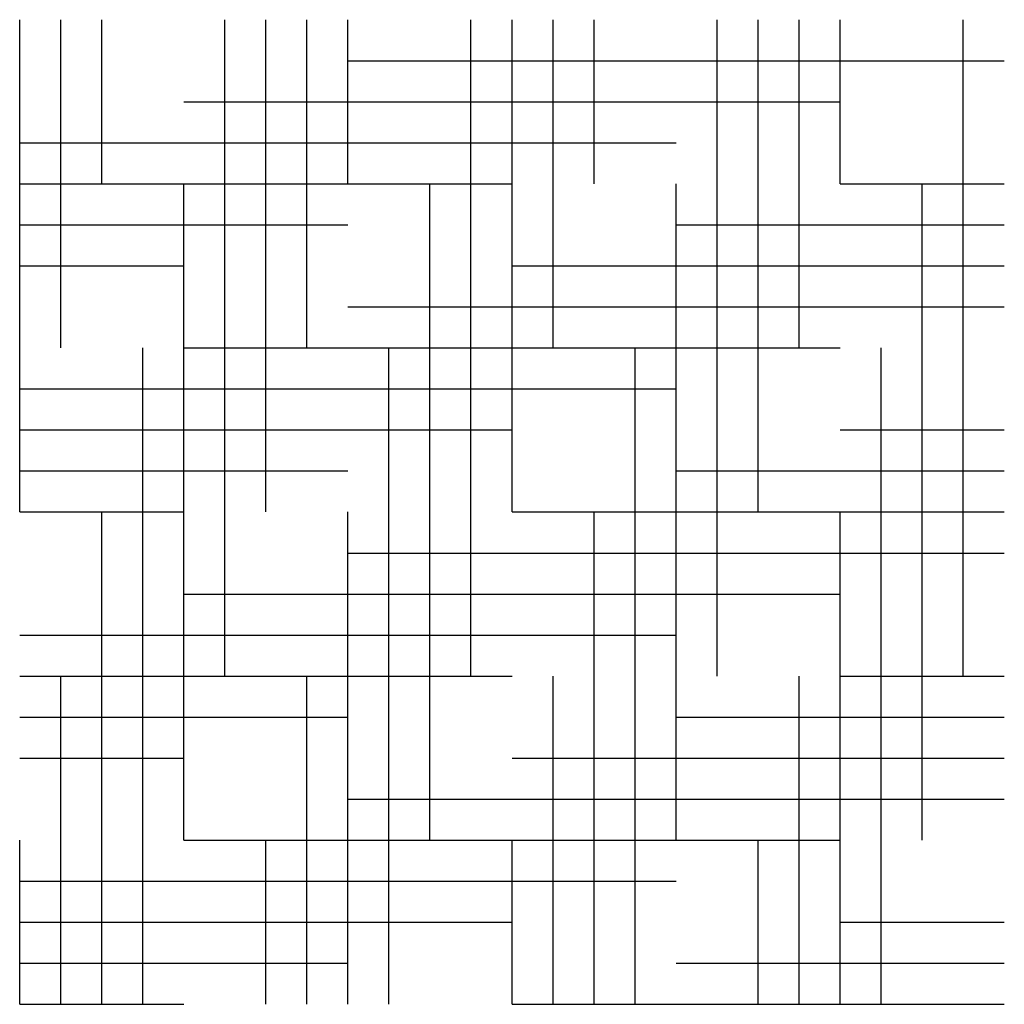
# Model space of a CAD drawing. Extents: x 0 to 100, y 0 to 100.
import ezdxf

# ---------------------------------------------------------------- set-up
doc = ezdxf.new("R2010")
doc.units = 0
doc.layers.add('default', color=7, linetype='CONTINUOUS')

msp = doc.modelspace()

# ---------------------------------------------------------------- linework, layer by layer
at = {"layer": 'default', "color": 7, "linetype": 'CONTINUOUS'}
for p, q in [((0, 50.000038), (0, 99.999999)), ((4.166652, 66.666645), (4.166652, 99.999999)), ((8.333392, 83.333319), (8.333392, 99.999999)), ((20.833339, 33.333356), (20.833339, 99.999999)), ((24.999982, 50.000038), (24.999982, 99.999999)), ((29.166703, 66.666645), (29.166703, 99.999999)), ((33.333349, 83.333319), (33.333349, 99.999999)), ((45.833295, 33.333356), (45.833295, 99.999999)), ((50.000043, 50.000038), (50.000043, 99.999999)), ((54.166659, 66.666645), (54.166659, 99.999999)), ((58.333329, 83.333319), (58.333329, 99.999999)), ((70.833353, 33.333356), (70.833353, 99.999999)), ((75.000023, 50.000038), (75.000023, 99.999999)), ((79.166659, 66.666645), (79.166659, 99.999999)), ((83.33329, 83.333319), (83.33329, 99.999999)), ((95.833338, 33.333356), (95.833338, 99.999999)), ((33.333349, 95.833387), (100, 95.833387)), ((16.666661, 91.666765), (83.33329, 91.666765)), ((0, 87.499931), (66.666635, 87.499931)), ((0, 83.333319), (50.000043, 83.333319)), ((16.666661, 16.666678), (16.666661, 83.333319)), ((41.66665, 16.666678), (41.66665, 83.333319)), ((66.666635, 16.666678), (66.666635, 83.333319)), ((83.33329, 83.333319), (100, 83.333319)), ((91.666678, 16.666678), (91.666678, 83.333319)), ((0, 79.166596), (33.333349, 79.166596)), ((66.666635, 79.166596), (100, 79.166596)), ((0, 74.999979), (16.666661, 74.999979)), ((50.000043, 74.999979), (100, 74.999979)), ((33.333349, 70.833363), (100, 70.833363)), ((12.500034, 0), (12.500034, 66.666645)), ((16.666661, 66.666645), (83.33329, 66.666645)), ((37.500002, 0), (37.500002, 66.666645)), ((62.499984, 0), (62.499984, 66.666645)), ((87.49995, 0), (87.49995, 66.666645)), ((0, 62.500023), (66.666635, 62.500023)), ((0, 58.333305), (50.000043, 58.333305)), ((83.33329, 58.333305), (100, 58.333305)), ((0, 54.166683), (33.333349, 54.166683)), ((66.666635, 54.166683), (100, 54.166683)), ((0, 50.000038), (16.666661, 50.000038)), ((8.333392, 0), (8.333392, 50.000038)), ((33.333349, 0), (33.333349, 50.000038)), ((50.000043, 50.000038), (100, 50.000038)), ((58.333329, 0), (58.333329, 50.000038)), ((83.33329, 0), (83.33329, 50.000038)), ((33.333349, 45.833416), (100, 45.833416)), ((16.666661, 41.666621), (83.33329, 41.666621)), ((0, 37.499975), (66.666635, 37.499975)), ((0, 33.333356), (50.000043, 33.333356)), ((4.166652, 0), (4.166652, 33.333356)), ((29.166703, 0), (29.166703, 33.333356)), ((54.166659, 0), (54.166659, 33.333356)), ((79.166659, 0), (79.166659, 33.333356)), ((83.33329, 33.333356), (100, 33.333356)), ((0, 29.166739), (33.333349, 29.166739)), ((66.666635, 29.166739), (100, 29.166739)), ((0, 25.000123), (16.666661, 25.000123)), ((50.000043, 25.000123), (100, 25.000123)), ((33.333349, 20.833293), (100, 20.833293)), ((0, 0), (0, 16.666678)), ((16.666661, 16.666678), (83.33329, 16.666678)), ((24.999982, 0), (24.999982, 16.666678)), ((50.000043, 0), (50.000043, 16.666678)), ((75.000023, 0), (75.000023, 16.666678)), ((0, 12.500061), (66.666635, 12.500061)), ((0, 8.333444), (50.000043, 8.333444)), ((83.33329, 8.333444), (100, 8.333444)), ((0, 4.166722), (33.333349, 4.166722)), ((66.666635, 4.166722), (100, 4.166722)), ((0, 0), (16.666661, 0)), ((50.000043, 0), (100, 0))]:
    msp.add_line(p, q, dxfattribs=at)

doc.saveas('drawing.dxf')
